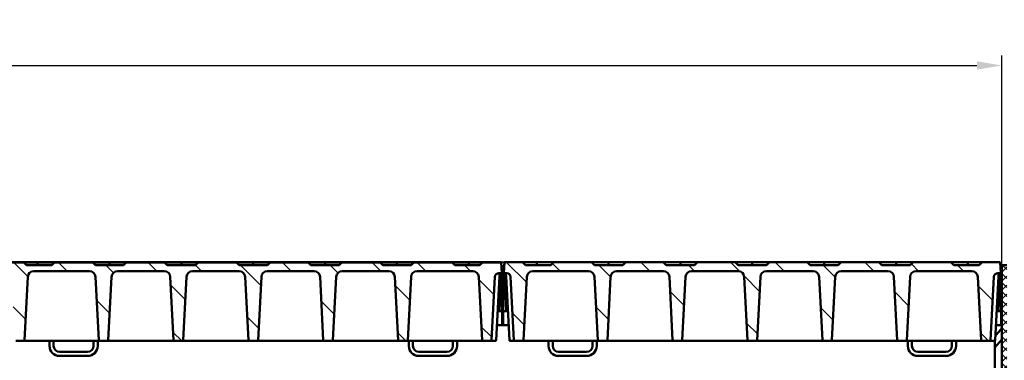
# Model space of a CAD drawing. Units: millimetres. Extents: x 0 to 8910, y 0 to 4455.
# Drawn here: x 6120 to 7106, y 3513 to 3855 of the extents above; entities that cross this region are included whole.
import ezdxf

# ---------------------------------------------------------------- set-up
doc = ezdxf.new("R2010")
doc.units = ezdxf.units.MM
doc.header["$LTSCALE"] = 15
for name, color, linetype, lineweight in [('AM_0', 7, 'Continuous', 50), ('Bemaßung (ISO)', 7, 'Continuous', 25), ('Schraffur (ISO)', 7, 'Continuous', 18), ('Sichtbar (ISO)', 7, 'Continuous', 50)]:
    doc.layers.add(name, color=color, linetype=linetype, lineweight=lineweight)
doc.styles.add('Notiztext (DIN)', font='arial.ttf')
doc.dimstyles.new('Standard (DIN)', dxfattribs={"dimscale": 10, "dimtxt": 3.5, "dimasz": 2.5, "dimexe": 1, "dimexo": 0, "dimgap": 0.5, "dimtad": 1, "dimrnd": 1e-08, "dimtxsty": 'Notiztext (DIN)', "dimcen": 0.09, "dimdle": 10, "dimclrd": 256, "dimclre": 256, "dimclrt": 256, "dimadec": 0, "dimazin": 2, "dimtfac": 0.714286, "dimtmove": 0, "dimatfit": 3, "dimfxl": 1, "dimtolj": 1, "dimlwd": -1, "dimlwe": -1, "dimarcsym": 0})
pattern_1 = [(135.0002, (26.58, -3951.43), (-22.45056, -22.45072), [])]

# ---------------------------------------------------------------- blocks, each defined once
blk = doc.blocks.new('*D22')
at = {"layer": 'Bemaßung (ISO)', "transparency": 16777216}
for p, q in [((2603.72, 3608.81), (2603.72, 3818.81)), ((7103.72, 3608.81), (7103.72, 3818.81)), ((2628.72, 3808.81), (7078.72, 3808.81))]:
    blk.add_line(p, q, dxfattribs=at)
for points in [[(2628.72, 3812.97), (2628.72, 3804.64), (2603.72, 3808.81)], [(7078.72, 3812.97), (7078.72, 3804.64), (7103.72, 3808.81)]]:
    blk.add_solid(points, dxfattribs=at)
at = {"layer": 'Defpoints', "color": 0, "transparency": 16777216}
for p in [(7103.72, 3808.81), (2603.72, 3608.81), (7103.72, 3608.81)]:
    blk.add_point(p, dxfattribs=at)
at = {"layer": 'Bemaßung (ISO)', "transparency": 16777216, "insert": (4667.42, 3831.68), "char_height": 35, "attachment_point": 4, "style": 'Notiztext (DIN)'}
blk.add_mtext('\\A1;4500', dxfattribs=at)

msp = doc.modelspace()

# ---------------------------------------------------------------- hatches: boundary and pattern name
at = {"layer": 'Schraffur (ISO)'}
h = msp.add_hatch(dxfattribs=at)
h.set_pattern_fill('ANSI31', color=256, scale=254, angle=90.00021, style=0)
h.set_pattern_definition(pattern_1)
edge = h.paths.add_edge_path()
edge.add_ellipse((6367.815, 3596.806), major_axis=(0.312, 5.992), ratio=1, start_angle=2.979613, end_angle=90)
edge.add_line((6361.823, 3597.118), (6358.525, 3533.754))
edge.add_ellipse((6357.526, 3533.806), major_axis=(1, 0), ratio=1, start_angle=270, end_angle=357.020387, ccw=False)
edge.add_line((6357.526, 3532.806), (6349.912, 3532.806))
edge.add_ellipse((6349.912, 3533.806), major_axis=(0.052, -0.999), ratio=1, start_angle=270, end_angle=357.020387, ccw=False)
edge.add_line((6348.914, 3533.754), (6345.615, 3597.118))
edge.add_ellipse((6339.624, 3596.806), major_axis=(6, 0), ratio=1, start_angle=2.979613, end_angle=90)
edge.add_line((6339.624, 3602.806), (6292.815, 3602.806))
edge.add_ellipse((6292.815, 3596.806), major_axis=(0.312, 5.992), ratio=1, start_angle=2.979613, end_angle=90)
edge.add_line((6286.823, 3597.118), (6283.525, 3533.754))
edge.add_ellipse((6282.526, 3533.806), major_axis=(1, 0), ratio=1, start_angle=270, end_angle=357.020387, ccw=False)
edge.add_line((6282.526, 3532.806), (6274.912, 3532.806))
edge.add_ellipse((6274.912, 3533.806), major_axis=(0.052, -0.999), ratio=1, start_angle=270, end_angle=357.020387, ccw=False)
edge.add_line((6273.914, 3533.754), (6270.615, 3597.118))
edge.add_ellipse((6264.624, 3596.806), major_axis=(6, 0), ratio=1, start_angle=2.979613, end_angle=90)
edge.add_line((6264.624, 3602.806), (6217.815, 3602.806))
edge.add_ellipse((6217.815, 3596.806), major_axis=(0.312, 5.992), ratio=1, start_angle=2.979613, end_angle=90)
edge.add_line((6211.823, 3597.118), (6208.525, 3533.754))
edge.add_ellipse((6207.526, 3533.806), major_axis=(1, 0), ratio=1, start_angle=270, end_angle=357.020387, ccw=False)
edge.add_line((6207.526, 3532.806), (6199.912, 3532.806))
edge.add_ellipse((6199.912, 3533.806), major_axis=(0.052, -0.999), ratio=1, start_angle=270, end_angle=357.020387, ccw=False)
edge.add_line((6198.914, 3533.754), (6195.615, 3597.118))
edge.add_ellipse((6189.624, 3596.806), major_axis=(6, 0), ratio=1, start_angle=2.979613, end_angle=90)
edge.add_line((6189.624, 3602.806), (6133.815, 3602.806))
edge.add_ellipse((6133.815, 3596.806), major_axis=(0.312, 5.992), ratio=1, start_angle=2.979613, end_angle=90)
edge.add_line((6127.823, 3597.118), (6124.525, 3533.754))
edge.add_ellipse((6123.526, 3533.806), major_axis=(1, 0), ratio=1, start_angle=270, end_angle=357.020387, ccw=False)
edge.add_line((6123.526, 3532.806), (6115.912, 3532.806))
edge.add_ellipse((6115.912, 3533.806), major_axis=(0.052, -0.999), ratio=1, start_angle=270, end_angle=357.020387, ccw=False)
edge.add_line((6114.914, 3533.754), (6111.621, 3597.014))
edge.add_ellipse((6107.626, 3596.806), major_axis=(4, 0), ratio=1, start_angle=2.979613, end_angle=90)
edge.add_line((6107.626, 3600.806), (6104.719, 3600.806))
edge.add_line((6104.719, 3600.806), (6105.296, 3611.806))
edge.add_line((6105.296, 3611.806), (6123.569, 3611.806))
edge.add_line((6123.569, 3611.806), (6126.569, 3608.806))
edge.add_line((6126.569, 3608.806), (6151.87, 3608.806))
edge.add_line((6151.87, 3608.806), (6154.87, 3611.806))
edge.add_line((6154.87, 3611.806), (6192.569, 3611.806))
edge.add_line((6192.569, 3611.806), (6195.569, 3608.806))
edge.add_line((6195.569, 3608.806), (6223.87, 3608.806))
edge.add_line((6223.87, 3608.806), (6226.87, 3611.806))
edge.add_line((6226.87, 3611.806), (6264.569, 3611.806))
edge.add_line((6264.569, 3611.806), (6267.569, 3608.806))
edge.add_line((6267.569, 3608.806), (6295.87, 3608.806))
edge.add_line((6295.87, 3608.806), (6298.87, 3611.806))
edge.add_line((6298.87, 3611.806), (6336.569, 3611.806))
edge.add_line((6336.569, 3611.806), (6339.569, 3608.806))
edge.add_line((6339.569, 3608.806), (6367.87, 3608.806))
edge.add_line((6367.87, 3608.806), (6370.87, 3611.806))
edge.add_line((6370.87, 3611.806), (6408.569, 3611.806))
edge.add_line((6408.569, 3611.806), (6411.569, 3608.806))
edge.add_line((6411.569, 3608.806), (6439.87, 3608.806))
edge.add_line((6439.87, 3608.806), (6442.87, 3611.806))
edge.add_line((6442.87, 3611.806), (6480.569, 3611.806))
edge.add_line((6480.569, 3611.806), (6483.569, 3608.806))
edge.add_line((6483.569, 3608.806), (6511.87, 3608.806))
edge.add_line((6511.87, 3608.806), (6514.87, 3611.806))
edge.add_line((6514.87, 3611.806), (6552.569, 3611.806))
edge.add_line((6552.569, 3611.806), (6555.569, 3608.806))
edge.add_line((6555.569, 3608.806), (6580.87, 3608.806))
edge.add_line((6580.87, 3608.806), (6583.87, 3611.806))
edge.add_line((6583.87, 3611.806), (6602.143, 3611.806))
edge.add_line((6602.143, 3611.806), (6602.719, 3600.806))
edge.add_line((6602.719, 3600.806), (6599.812, 3600.806))
edge.add_ellipse((6599.812, 3596.806), major_axis=(0.208, 3.995), ratio=1, start_angle=2.979613, end_angle=90)
edge.add_line((6595.818, 3597.014), (6592.525, 3533.754))
edge.add_ellipse((6591.526, 3533.806), major_axis=(1, 0), ratio=1, start_angle=270, end_angle=357.020387, ccw=False)
edge.add_line((6591.526, 3532.806), (6583.912, 3532.806))
edge.add_ellipse((6583.912, 3533.806), major_axis=(0.052, -0.999), ratio=1, start_angle=270, end_angle=357.020387, ccw=False)
edge.add_line((6582.914, 3533.754), (6579.615, 3597.118))
edge.add_ellipse((6573.624, 3596.806), major_axis=(6, 0), ratio=1, start_angle=2.979613, end_angle=90)
edge.add_line((6573.624, 3602.806), (6517.815, 3602.806))
edge.add_ellipse((6517.815, 3596.806), major_axis=(0.312, 5.992), ratio=1, start_angle=2.979613, end_angle=90)
edge.add_line((6511.823, 3597.118), (6508.525, 3533.754))
edge.add_ellipse((6507.526, 3533.806), major_axis=(1, 0), ratio=1, start_angle=270, end_angle=357.020387, ccw=False)
edge.add_line((6507.526, 3532.806), (6499.912, 3532.806))
edge.add_ellipse((6499.912, 3533.806), major_axis=(0.052, -0.999), ratio=1, start_angle=270, end_angle=357.020387, ccw=False)
edge.add_line((6498.914, 3533.754), (6495.615, 3597.118))
edge.add_ellipse((6489.624, 3596.806), major_axis=(6, 0), ratio=1, start_angle=2.979613, end_angle=90)
edge.add_line((6489.624, 3602.806), (6442.815, 3602.806))
edge.add_ellipse((6442.815, 3596.806), major_axis=(0.312, 5.992), ratio=1, start_angle=2.979613, end_angle=90)
edge.add_line((6436.823, 3597.118), (6433.525, 3533.754))
edge.add_ellipse((6432.526, 3533.806), major_axis=(1, 0), ratio=1, start_angle=270, end_angle=357.020387, ccw=False)
edge.add_line((6432.526, 3532.806), (6424.912, 3532.806))
edge.add_ellipse((6424.912, 3533.806), major_axis=(0.052, -0.999), ratio=1, start_angle=270, end_angle=357.020387, ccw=False)
edge.add_line((6423.914, 3533.754), (6420.615, 3597.118))
edge.add_ellipse((6414.624, 3596.806), major_axis=(6, 0), ratio=1, start_angle=2.979613, end_angle=90)
edge.add_line((6414.624, 3602.806), (6367.815, 3602.806))
h = msp.add_hatch(dxfattribs=at)
h.set_pattern_fill('ANSI31', color=256, scale=254, angle=90.00021, style=0)
h.set_pattern_definition(pattern_1)
edge = h.paths.add_edge_path()
edge.add_ellipse((6867.815, 3596.806), major_axis=(0.312, 5.992), ratio=1, start_angle=2.979613, end_angle=90)
edge.add_line((6861.823, 3597.118), (6858.525, 3533.754))
edge.add_ellipse((6857.526, 3533.806), major_axis=(1, 0), ratio=1, start_angle=270, end_angle=357.020387, ccw=False)
edge.add_line((6857.526, 3532.806), (6849.912, 3532.806))
edge.add_ellipse((6849.912, 3533.806), major_axis=(0.052, -0.999), ratio=1, start_angle=270, end_angle=357.020387, ccw=False)
edge.add_line((6848.914, 3533.754), (6845.615, 3597.118))
edge.add_ellipse((6839.624, 3596.806), major_axis=(6, 0), ratio=1, start_angle=2.979613, end_angle=90)
edge.add_line((6839.624, 3602.806), (6792.815, 3602.806))
edge.add_ellipse((6792.815, 3596.806), major_axis=(0.312, 5.992), ratio=1, start_angle=2.979613, end_angle=90)
edge.add_line((6786.823, 3597.118), (6783.525, 3533.754))
edge.add_ellipse((6782.526, 3533.806), major_axis=(1, 0), ratio=1, start_angle=270, end_angle=357.020387, ccw=False)
edge.add_line((6782.526, 3532.806), (6774.912, 3532.806))
edge.add_ellipse((6774.912, 3533.806), major_axis=(0.052, -0.999), ratio=1, start_angle=270, end_angle=357.020387, ccw=False)
edge.add_line((6773.914, 3533.754), (6770.615, 3597.118))
edge.add_ellipse((6764.624, 3596.806), major_axis=(6, 0), ratio=1, start_angle=2.979613, end_angle=90)
edge.add_line((6764.624, 3602.806), (6717.815, 3602.806))
edge.add_ellipse((6717.815, 3596.806), major_axis=(0.312, 5.992), ratio=1, start_angle=2.979613, end_angle=90)
edge.add_line((6711.823, 3597.118), (6708.525, 3533.754))
edge.add_ellipse((6707.526, 3533.806), major_axis=(1, 0), ratio=1, start_angle=270, end_angle=357.020387, ccw=False)
edge.add_line((6707.526, 3532.806), (6699.912, 3532.806))
edge.add_ellipse((6699.912, 3533.806), major_axis=(0.052, -0.999), ratio=1, start_angle=270, end_angle=357.020387, ccw=False)
edge.add_line((6698.914, 3533.754), (6695.615, 3597.118))
edge.add_ellipse((6689.624, 3596.806), major_axis=(6, 0), ratio=1, start_angle=2.979613, end_angle=90)
edge.add_line((6689.624, 3602.806), (6633.815, 3602.806))
edge.add_ellipse((6633.815, 3596.806), major_axis=(0.312, 5.992), ratio=1, start_angle=2.979613, end_angle=90)
edge.add_line((6627.823, 3597.118), (6624.525, 3533.754))
edge.add_ellipse((6623.526, 3533.806), major_axis=(1, 0), ratio=1, start_angle=270, end_angle=357.020387, ccw=False)
edge.add_line((6623.526, 3532.806), (6615.912, 3532.806))
edge.add_ellipse((6615.912, 3533.806), major_axis=(0.052, -0.999), ratio=1, start_angle=270, end_angle=357.020387, ccw=False)
edge.add_line((6614.914, 3533.754), (6611.621, 3597.014))
edge.add_ellipse((6607.626, 3596.806), major_axis=(4, 0), ratio=1, start_angle=2.979613, end_angle=90)
edge.add_line((6607.626, 3600.806), (6604.719, 3600.806))
edge.add_line((6604.719, 3600.806), (6605.296, 3611.806))
edge.add_line((6605.296, 3611.806), (6623.569, 3611.806))
edge.add_line((6623.569, 3611.806), (6626.569, 3608.806))
edge.add_line((6626.569, 3608.806), (6651.87, 3608.806))
edge.add_line((6651.87, 3608.806), (6654.87, 3611.806))
edge.add_line((6654.87, 3611.806), (6692.569, 3611.806))
edge.add_line((6692.569, 3611.806), (6695.569, 3608.806))
edge.add_line((6695.569, 3608.806), (6723.87, 3608.806))
edge.add_line((6723.87, 3608.806), (6726.87, 3611.806))
edge.add_line((6726.87, 3611.806), (6764.569, 3611.806))
edge.add_line((6764.569, 3611.806), (6767.569, 3608.806))
edge.add_line((6767.569, 3608.806), (6795.87, 3608.806))
edge.add_line((6795.87, 3608.806), (6798.87, 3611.806))
edge.add_line((6798.87, 3611.806), (6836.569, 3611.806))
edge.add_line((6836.569, 3611.806), (6839.569, 3608.806))
edge.add_line((6839.569, 3608.806), (6867.87, 3608.806))
edge.add_line((6867.87, 3608.806), (6870.87, 3611.806))
edge.add_line((6870.87, 3611.806), (6908.569, 3611.806))
edge.add_line((6908.569, 3611.806), (6911.569, 3608.806))
edge.add_line((6911.569, 3608.806), (6939.87, 3608.806))
edge.add_line((6939.87, 3608.806), (6942.87, 3611.806))
edge.add_line((6942.87, 3611.806), (6980.569, 3611.806))
edge.add_line((6980.569, 3611.806), (6983.569, 3608.806))
edge.add_line((6983.569, 3608.806), (7011.87, 3608.806))
edge.add_line((7011.87, 3608.806), (7014.87, 3611.806))
edge.add_line((7014.87, 3611.806), (7052.569, 3611.806))
edge.add_line((7052.569, 3611.806), (7055.569, 3608.806))
edge.add_line((7055.569, 3608.806), (7080.87, 3608.806))
edge.add_line((7080.87, 3608.806), (7083.87, 3611.806))
edge.add_line((7083.87, 3611.806), (7102.143, 3611.806))
edge.add_line((7102.143, 3611.806), (7102.719, 3600.806))
edge.add_line((7102.719, 3600.806), (7099.812, 3600.806))
edge.add_ellipse((7099.812, 3596.806), major_axis=(0.208, 3.995), ratio=1, start_angle=2.979613, end_angle=90)
edge.add_line((7095.818, 3597.014), (7092.525, 3533.754))
edge.add_ellipse((7091.526, 3533.806), major_axis=(1, 0), ratio=1, start_angle=270, end_angle=357.020387, ccw=False)
edge.add_line((7091.526, 3532.806), (7083.912, 3532.806))
edge.add_ellipse((7083.912, 3533.806), major_axis=(0.052, -0.999), ratio=1, start_angle=270, end_angle=357.020387, ccw=False)
edge.add_line((7082.914, 3533.754), (7079.615, 3597.118))
edge.add_ellipse((7073.624, 3596.806), major_axis=(6, 0), ratio=1, start_angle=2.979613, end_angle=90)
edge.add_line((7073.624, 3602.806), (7017.815, 3602.806))
edge.add_ellipse((7017.815, 3596.806), major_axis=(0.312, 5.992), ratio=1, start_angle=2.979613, end_angle=90)
edge.add_line((7011.823, 3597.118), (7008.525, 3533.754))
edge.add_ellipse((7007.526, 3533.806), major_axis=(1, 0), ratio=1, start_angle=270, end_angle=357.020387, ccw=False)
edge.add_line((7007.526, 3532.806), (6999.912, 3532.806))
edge.add_ellipse((6999.912, 3533.806), major_axis=(0.052, -0.999), ratio=1, start_angle=270, end_angle=357.020387, ccw=False)
edge.add_line((6998.914, 3533.754), (6995.615, 3597.118))
edge.add_ellipse((6989.624, 3596.806), major_axis=(6, 0), ratio=1, start_angle=2.979613, end_angle=90)
edge.add_line((6989.624, 3602.806), (6942.815, 3602.806))
edge.add_ellipse((6942.815, 3596.806), major_axis=(0.312, 5.992), ratio=1, start_angle=2.979613, end_angle=90)
edge.add_line((6936.823, 3597.118), (6933.525, 3533.754))
edge.add_ellipse((6932.526, 3533.806), major_axis=(1, 0), ratio=1, start_angle=270, end_angle=357.020387, ccw=False)
edge.add_line((6932.526, 3532.806), (6924.912, 3532.806))
edge.add_ellipse((6924.912, 3533.806), major_axis=(0.052, -0.999), ratio=1, start_angle=270, end_angle=357.020387, ccw=False)
edge.add_line((6923.914, 3533.754), (6920.615, 3597.118))
edge.add_ellipse((6914.624, 3596.806), major_axis=(6, 0), ratio=1, start_angle=2.979613, end_angle=90)
edge.add_line((6914.624, 3602.806), (6867.815, 3602.806))
h = msp.add_hatch(dxfattribs=at)
h.set_pattern_fill('ANSI31', color=256, scale=50.8, style=0, double=1)
h.set_pattern_definition([(45, (26.579, -3951.43), (-4.490128, 4.490128), [])])
h.paths.add_polyline_path([(7103.719, 2504.806), (7108.719, 2504.806), (7108.719, 3608.806), (7103.719, 3608.806), (7103.719, 2515.806), (7103.719, 2505.806)])
h = msp.add_hatch(dxfattribs=at)
h.set_pattern_fill('ANSI31', color=256, scale=50.8, angle=90, style=0, double=1)
h.set_pattern_definition([(135, (26.579, -3951.43), (-4.490128, -4.490128), [])])
h.paths.add_polyline_path([(7103.719, 2504.806), (7108.719, 2504.806), (7108.719, 3608.806), (7103.719, 3608.806), (7103.719, 2515.806), (7103.719, 2505.806)])

# ---------------------------------------------------------------- linework, layer by layer
at = {"layer": 'AM_0'}
msp.add_lwpolyline([(2598.719, 3608.806), (7102.143, 3611.806)], dxfattribs=at)
at = {"layer": 'Sichtbar (ISO)'}
for p, q in [((6123.569, 3611.806), (6105.296, 3611.806)), ((6126.569, 3608.806), (6123.569, 3611.806)), ((6137.719, 3611.806), (6123.569, 3611.806)), ((6154.87, 3611.806), (6137.719, 3611.806)), ((6137.719, 3608.806), (6137.719, 3611.806)), ((6154.87, 3611.806), (6151.87, 3608.806)), ((6192.569, 3611.806), (6154.87, 3611.806)), ((6195.569, 3608.806), (6192.569, 3611.806)), ((6209.719, 3611.806), (6192.569, 3611.806)), ((6226.87, 3611.806), (6209.719, 3611.806)), ((6209.719, 3608.806), (6209.719, 3611.806)), ((6226.87, 3611.806), (6223.87, 3608.806)), ((6264.569, 3611.806), (6226.87, 3611.806)), ((6267.569, 3608.806), (6264.569, 3611.806)), ((6281.719, 3611.806), (6264.569, 3611.806)), ((6298.87, 3611.806), (6281.719, 3611.806)), ((6281.719, 3608.806), (6281.719, 3611.806)), ((6298.87, 3611.806), (6295.87, 3608.806)), ((6336.569, 3611.806), (6298.87, 3611.806)), ((6339.569, 3608.806), (6336.569, 3611.806)), ((6353.719, 3611.806), (6336.569, 3611.806)), ((6370.87, 3611.806), (6353.719, 3611.806)), ((6353.719, 3608.806), (6353.719, 3611.806)), ((6370.87, 3611.806), (6367.87, 3608.806)), ((6408.569, 3611.806), (6370.87, 3611.806)), ((6411.569, 3608.806), (6408.569, 3611.806)), ((6425.719, 3611.806), (6408.569, 3611.806)), ((6442.87, 3611.806), (6425.719, 3611.806)), ((6425.719, 3608.806), (6425.719, 3611.806)), ((6442.87, 3611.806), (6439.87, 3608.806)), ((6480.569, 3611.806), (6442.87, 3611.806)), ((6483.569, 3608.806), (6480.569, 3611.806)), ((6497.719, 3611.806), (6480.569, 3611.806)), ((6514.87, 3611.806), (6497.719, 3611.806)), ((6497.719, 3608.806), (6497.719, 3611.806)), ((6514.87, 3611.806), (6511.87, 3608.806)), ((6552.569, 3611.806), (6514.87, 3611.806)), ((6555.569, 3608.806), (6552.569, 3611.806)), ((6569.719, 3611.806), (6552.569, 3611.806)), ((6583.87, 3611.806), (6569.719, 3611.806)), ((6569.719, 3608.806), (6569.719, 3611.806)), ((6583.87, 3611.806), (6580.87, 3608.806)), ((6602.143, 3611.806), (6583.87, 3611.806)), ((6602.719, 3600.806), (6602.143, 3611.806)), ((6605.296, 3611.806), (6604.719, 3600.806)), ((6623.569, 3611.806), (6605.296, 3611.806)), ((6626.569, 3608.806), (6623.569, 3611.806)), ((6637.719, 3611.806), (6623.569, 3611.806)), ((6654.87, 3611.806), (6637.719, 3611.806)), ((6637.719, 3608.806), (6637.719, 3611.806)), ((6654.87, 3611.806), (6651.87, 3608.806)), ((6692.569, 3611.806), (6654.87, 3611.806)), ((6695.569, 3608.806), (6692.569, 3611.806)), ((6709.719, 3611.806), (6692.569, 3611.806)), ((6726.87, 3611.806), (6709.719, 3611.806)), ((6709.719, 3608.806), (6709.719, 3611.806)), ((6726.87, 3611.806), (6723.87, 3608.806)), ((6764.569, 3611.806), (6726.87, 3611.806)), ((6767.569, 3608.806), (6764.569, 3611.806)), ((6781.719, 3611.806), (6764.569, 3611.806)), ((6798.87, 3611.806), (6781.719, 3611.806)), ((6781.719, 3608.806), (6781.719, 3611.806)), ((6798.87, 3611.806), (6795.87, 3608.806)), ((6836.569, 3611.806), (6798.87, 3611.806)), ((6839.569, 3608.806), (6836.569, 3611.806)), ((6853.719, 3611.806), (6836.569, 3611.806)), ((6870.87, 3611.806), (6853.719, 3611.806)), ((6853.719, 3608.806), (6853.719, 3611.806)), ((6870.87, 3611.806), (6867.87, 3608.806)), ((6908.569, 3611.806), (6870.87, 3611.806)), ((6911.569, 3608.806), (6908.569, 3611.806)), ((6925.719, 3611.806), (6908.569, 3611.806)), ((6942.87, 3611.806), (6925.719, 3611.806)), ((6925.719, 3608.806), (6925.719, 3611.806)), ((6942.87, 3611.806), (6939.87, 3608.806)), ((6980.569, 3611.806), (6942.87, 3611.806)), ((6983.569, 3608.806), (6980.569, 3611.806)), ((6997.719, 3611.806), (6980.569, 3611.806)), ((7014.87, 3611.806), (6997.719, 3611.806)), ((6997.719, 3608.806), (6997.719, 3611.806)), ((7014.87, 3611.806), (7011.87, 3608.806)), ((7052.569, 3611.806), (7014.87, 3611.806)), ((7055.569, 3608.806), (7052.569, 3611.806)), ((7069.719, 3611.806), (7052.569, 3611.806)), ((7083.87, 3611.806), (7069.719, 3611.806)), ((7069.719, 3608.806), (7069.719, 3611.806)), ((7083.87, 3611.806), (7080.87, 3608.806)), ((7102.143, 3611.806), (7083.87, 3611.806)), ((7102.719, 3600.806), (7102.143, 3611.806)), ((6151.87, 3608.806), (6126.569, 3608.806)), ((6133.815, 3602.806), (6189.624, 3602.806)), ((6223.87, 3608.806), (6195.569, 3608.806)), ((6217.815, 3602.806), (6264.624, 3602.806)), ((6295.87, 3608.806), (6267.569, 3608.806)), ((6292.815, 3602.806), (6339.624, 3602.806)), ((6367.87, 3608.806), (6339.569, 3608.806)), ((6367.815, 3602.806), (6414.624, 3602.806)), ((6439.87, 3608.806), (6411.569, 3608.806)), ((6442.815, 3602.806), (6489.624, 3602.806)), ((6511.87, 3608.806), (6483.569, 3608.806)), ((6517.815, 3602.806), (6573.624, 3602.806)), ((6580.87, 3608.806), (6555.569, 3608.806)), ((6599.812, 3600.806), (6602.719, 3600.806)), ((6602.218, 3600.784), (6602.03, 3597.19)), ((6602.3, 3608.806), (6603.219, 3608.806)), ((6603.219, 3607.841), (6603.219, 3608.806)), ((6603.219, 3607.841), (6603.219, 3564.737)), ((6604.219, 3603.806), (6603.219, 3603.806)), ((6604.219, 3608.806), (6605.139, 3608.806)), ((6604.219, 3607.841), (6604.219, 3608.806)), ((6604.219, 3607.841), (6604.219, 3564.737)), ((6604.719, 3600.806), (6607.626, 3600.806)), ((6605.221, 3600.784), (6605.409, 3597.19)), ((6651.87, 3608.806), (6626.569, 3608.806)), ((6633.815, 3602.806), (6689.624, 3602.806)), ((6723.87, 3608.806), (6695.569, 3608.806)), ((6717.815, 3602.806), (6764.624, 3602.806)), ((6795.87, 3608.806), (6767.569, 3608.806)), ((6792.815, 3602.806), (6839.624, 3602.806)), ((6867.87, 3608.806), (6839.569, 3608.806)), ((6867.815, 3602.806), (6914.624, 3602.806)), ((6939.87, 3608.806), (6911.569, 3608.806)), ((6942.815, 3602.806), (6989.624, 3602.806)), ((7011.87, 3608.806), (6983.569, 3608.806)), ((7017.815, 3602.806), (7073.624, 3602.806)), ((7080.87, 3608.806), (7055.569, 3608.806)), ((7099.812, 3600.806), (7102.719, 3600.806)), ((7102.218, 3600.784), (7102.03, 3597.19)), ((7102.3, 3608.806), (7103.219, 3608.806)), ((7103.219, 3607.841), (7103.219, 3608.806)), ((7103.219, 3607.841), (7103.219, 3564.737)), ((7103.719, 3603.806), (7103.219, 3603.806)), ((7108.719, 3608.806), (7103.719, 3608.806)), ((7103.719, 3608.806), (7103.719, 2504.806)), ((6124.525, 3533.754), (6127.823, 3597.118)), ((6195.615, 3597.118), (6198.914, 3533.754)), ((6208.525, 3533.754), (6211.823, 3597.118)), ((6270.615, 3597.118), (6273.914, 3533.754)), ((6283.525, 3533.754), (6286.823, 3597.118)), ((6345.615, 3597.118), (6348.914, 3533.754)), ((6358.525, 3533.754), (6361.823, 3597.118)), ((6420.615, 3597.118), (6423.914, 3533.754)), ((6433.525, 3533.754), (6436.823, 3597.118)), ((6495.615, 3597.118), (6498.914, 3533.754)), ((6508.525, 3533.754), (6511.823, 3597.118)), ((6579.615, 3597.118), (6582.914, 3533.754)), ((6592.525, 3533.754), (6595.818, 3597.014)), ((6600.434, 3597.317), (6597.125, 3533.754)), ((6602.03, 3597.19), (6600.289, 3563.97)), ((6600.517, 3598.91), (6600.434, 3597.317)), ((6605.409, 3597.19), (6607.15, 3563.97)), ((6606.922, 3598.91), (6607.005, 3597.317)), ((6607.005, 3597.317), (6610.314, 3533.754)), ((6611.621, 3597.014), (6614.914, 3533.754)), ((6624.525, 3533.754), (6627.823, 3597.118)), ((6695.615, 3597.118), (6698.914, 3533.754)), ((6708.525, 3533.754), (6711.823, 3597.118)), ((6770.615, 3597.118), (6773.914, 3533.754)), ((6783.525, 3533.754), (6786.823, 3597.118)), ((6845.615, 3597.118), (6848.914, 3533.754)), ((6858.525, 3533.754), (6861.823, 3597.118)), ((6920.615, 3597.118), (6923.914, 3533.754)), ((6933.525, 3533.754), (6936.823, 3597.118)), ((6995.615, 3597.118), (6998.914, 3533.754)), ((7008.525, 3533.754), (7011.823, 3597.118)), ((7079.615, 3597.118), (7082.914, 3533.754)), ((7092.525, 3533.754), (7095.818, 3597.014)), ((7100.434, 3597.317), (7097.125, 3533.754)), ((7102.03, 3597.19), (7100.289, 3563.97)), ((7100.517, 3598.91), (7100.434, 3597.317)), ((6598.637, 3562.806), (6603.219, 3562.806)), ((6600.278, 3563.754), (6600.289, 3563.97)), ((6603.219, 3564.737), (6603.219, 3562.806)), ((6603.219, 3561.878), (6603.219, 3562.806)), ((6603.219, 3561.878), (6603.219, 3548.806)), ((6604.219, 3564.737), (6604.219, 3562.806)), ((6608.801, 3562.806), (6604.219, 3562.806)), ((6604.219, 3561.878), (6604.219, 3562.806)), ((6604.219, 3561.878), (6604.219, 3548.806)), ((6607.161, 3563.754), (6607.15, 3563.97)), ((7098.637, 3562.806), (7103.219, 3562.806)), ((7100.278, 3563.754), (7100.289, 3563.97)), ((7103.219, 3564.737), (7103.219, 3562.806)), ((7103.219, 3561.878), (7103.219, 3562.806)), ((7103.219, 3561.878), (7103.219, 3548.806)), ((6603.219, 3557.806), (6604.219, 3557.806)), ((7103.219, 3557.806), (7103.719, 3557.806)), ((6597.909, 3548.806), (6603.219, 3548.806)), ((6609.53, 3548.806), (6597.909, 3548.806)), ((6609.53, 3548.806), (6604.219, 3548.806)), ((7102.841, 3544.144), (7097.598, 3538.716)), ((7097.909, 3548.806), (7103.219, 3548.806)), ((7103.719, 3548.806), (7097.909, 3548.806)), ((6115.912, 3532.806), (6123.526, 3532.806)), ((6123.526, 3532.806), (6130.517, 3532.806)), ((6130.517, 3532.806), (6192.922, 3532.806)), ((6149.545, 3527.781), (6149.458, 3532.806)), ((6149.545, 3527.786), (6149.458, 3532.806)), ((6153.719, 3527.924), (6153.719, 3532.806)), ((6192.922, 3532.806), (6199.912, 3532.806)), ((6193.719, 3532.806), (6193.719, 3527.924)), ((6197.981, 3532.806), (6197.893, 3527.781)), ((6197.981, 3532.806), (6197.894, 3527.786)), ((6199.912, 3532.806), (6207.526, 3532.806)), ((6207.526, 3532.806), (6214.517, 3532.806)), ((6214.517, 3532.806), (6267.922, 3532.806)), ((6267.922, 3532.806), (6274.912, 3532.806)), ((6274.912, 3532.806), (6282.526, 3532.806)), ((6282.526, 3532.806), (6289.517, 3532.806)), ((6289.517, 3532.806), (6342.922, 3532.806)), ((6342.922, 3532.806), (6349.912, 3532.806)), ((6349.912, 3532.806), (6357.526, 3532.806)), ((6364.517, 3532.806), (6357.526, 3532.806)), ((6417.922, 3532.806), (6364.517, 3532.806)), ((6424.912, 3532.806), (6417.922, 3532.806)), ((6424.912, 3532.806), (6432.526, 3532.806)), ((6439.517, 3532.806), (6432.526, 3532.806)), ((6492.922, 3532.806), (6439.517, 3532.806)), ((6499.912, 3532.806), (6492.922, 3532.806)), ((6499.912, 3532.806), (6507.526, 3532.806)), ((6514.517, 3532.806), (6507.526, 3532.806)), ((6509.458, 3532.806), (6509.545, 3527.781)), ((6509.545, 3527.786), (6509.458, 3532.806)), ((6513.719, 3532.806), (6513.719, 3527.924)), ((6576.922, 3532.806), (6514.517, 3532.806)), ((6553.719, 3527.924), (6553.719, 3532.806)), ((6557.893, 3527.781), (6557.981, 3532.806)), ((6557.981, 3532.806), (6557.894, 3527.786)), ((6583.912, 3532.806), (6576.922, 3532.806)), ((6583.912, 3532.806), (6591.526, 3532.806)), ((6596.02, 3532.806), (6591.526, 3532.806)), ((6596.126, 3532.806), (6596.02, 3532.806)), ((6611.312, 3532.806), (6611.418, 3532.806)), ((6611.418, 3532.806), (6615.912, 3532.806)), ((6615.912, 3532.806), (6623.526, 3532.806)), ((6623.526, 3532.806), (6630.517, 3532.806)), ((6630.517, 3532.806), (6692.922, 3532.806)), ((6649.545, 3527.781), (6649.458, 3532.806)), ((6649.545, 3527.786), (6649.458, 3532.806)), ((6653.719, 3527.924), (6653.719, 3532.806)), ((6692.922, 3532.806), (6699.912, 3532.806)), ((6693.719, 3532.806), (6693.719, 3527.924)), ((6697.981, 3532.806), (6697.893, 3527.781)), ((6697.981, 3532.806), (6697.894, 3527.786)), ((6699.912, 3532.806), (6707.526, 3532.806)), ((6707.526, 3532.806), (6714.517, 3532.806)), ((6714.517, 3532.806), (6767.922, 3532.806)), ((6767.922, 3532.806), (6774.912, 3532.806)), ((6774.912, 3532.806), (6782.526, 3532.806)), ((6782.526, 3532.806), (6789.517, 3532.806)), ((6789.517, 3532.806), (6842.922, 3532.806)), ((6842.922, 3532.806), (6849.912, 3532.806)), ((6849.912, 3532.806), (6857.526, 3532.806)), ((6864.517, 3532.806), (6857.526, 3532.806)), ((6917.922, 3532.806), (6864.517, 3532.806)), ((6924.912, 3532.806), (6917.922, 3532.806)), ((6924.912, 3532.806), (6932.526, 3532.806)), ((6939.517, 3532.806), (6932.526, 3532.806)), ((6992.922, 3532.806), (6939.517, 3532.806)), ((6999.912, 3532.806), (6992.922, 3532.806)), ((6999.912, 3532.806), (7007.526, 3532.806)), ((7014.517, 3532.806), (7007.526, 3532.806)), ((7009.458, 3532.806), (7009.545, 3527.781)), ((7009.545, 3527.786), (7009.458, 3532.806)), ((7013.719, 3532.806), (7013.719, 3527.924)), ((7076.922, 3532.806), (7014.517, 3532.806)), ((7053.719, 3527.924), (7053.719, 3532.806)), ((7057.893, 3527.781), (7057.981, 3532.806)), ((7057.981, 3532.806), (7057.894, 3527.786)), ((7083.912, 3532.806), (7076.922, 3532.806)), ((7083.912, 3532.806), (7091.526, 3532.806)), ((7096.02, 3532.806), (7091.526, 3532.806)), ((7096.126, 3532.806), (7096.02, 3532.806)), ((7096.719, 3408.806), (7096.719, 3533.001)), ((7102.877, 3533.044), (7097.562, 3527.541)), ((6187.752, 3521.868), (6159.687, 3521.868)), ((6519.687, 3521.868), (6547.752, 3521.868)), ((6687.752, 3521.868), (6659.687, 3521.868)), ((7019.687, 3521.868), (7047.752, 3521.868)), ((6159.544, 3517.806), (6187.895, 3517.806)), ((6187.89, 3517.806), (6159.549, 3517.806)), ((6547.895, 3517.806), (6519.544, 3517.806)), ((6547.89, 3517.806), (6519.549, 3517.806)), ((6659.544, 3517.806), (6687.895, 3517.806)), ((6687.89, 3517.806), (6659.549, 3517.806)), ((7047.895, 3517.806), (7019.544, 3517.806)), ((7047.89, 3517.806), (7019.549, 3517.806))]:
    msp.add_line(p, q, dxfattribs=at)
for centre, radius, start, end in [((6133.815, 3596.806), 6, 90, 177.020387), ((6189.624, 3596.806), 6, 2.979613, 90), ((6217.815, 3596.806), 6, 90, 177.020387), ((6264.624, 3596.806), 6, 2.979613, 90), ((6292.815, 3596.806), 6, 90, 177.020387), ((6339.624, 3596.806), 6, 2.979613, 90), ((6367.815, 3596.806), 6, 90, 177.020387), ((6414.624, 3596.806), 6, 2.979613, 90), ((6442.815, 3596.806), 6, 90, 177.020387), ((6489.624, 3596.806), 6, 2.979613, 90), ((6517.815, 3596.806), 6, 90, 177.020387), ((6573.624, 3596.806), 6, 2.979613, 90), ((6599.812, 3596.806), 4, 90, 177.020387), ((6602.514, 3598.806), 2, 90, 177.020387), ((6604.925, 3598.806), 2, 2.979613, 90), ((6607.626, 3596.806), 4, 2.979613, 90), ((6633.815, 3596.806), 6, 90, 177.020387), ((6689.624, 3596.806), 6, 2.979613, 90), ((6717.815, 3596.806), 6, 90, 177.020387), ((6764.624, 3596.806), 6, 2.979613, 90), ((6792.815, 3596.806), 6, 90, 177.020387), ((6839.624, 3596.806), 6, 2.979613, 90), ((6867.815, 3596.806), 6, 90, 177.020387), ((6914.624, 3596.806), 6, 2.979613, 90), ((6942.815, 3596.806), 6, 90, 177.020387), ((6989.624, 3596.806), 6, 2.979613, 90), ((7017.815, 3596.806), 6, 90, 177.020387), ((7073.624, 3596.806), 6, 2.979613, 90), ((7099.812, 3596.806), 4, 90, 177.020387), ((7102.514, 3598.806), 2, 90, 177.020387), ((6599.279, 3563.806), 1, 270, 357), ((6608.16, 3563.806), 1, 183, 270), ((7099.279, 3563.806), 1, 270, 357), ((6123.526, 3533.806), 1, 270, 357.020387), ((6199.912, 3533.806), 1, 182.979613, 270), ((6207.526, 3533.806), 1, 270, 357.020387), ((6274.912, 3533.806), 1, 182.979613, 270), ((6282.526, 3533.806), 1, 270, 357.020387), ((6349.912, 3533.806), 1, 182.979613, 270), ((6357.526, 3533.806), 1, 270, 357.020387), ((6424.912, 3533.806), 1, 182.979613, 270), ((6432.526, 3533.806), 1, 270, 357.020387), ((6499.912, 3533.806), 1, 182.979613, 270), ((6507.526, 3533.806), 1, 270, 357.020387), ((6583.912, 3533.806), 1, 182.979613, 270), ((6591.526, 3533.806), 1, 270, 357.020387), ((6596.126, 3533.806), 1, 270, 357.020387), ((6611.312, 3533.806), 1, 182.979613, 270), ((6615.912, 3533.806), 1, 182.979613, 270), ((6623.526, 3533.806), 1, 270, 357.020387), ((6699.912, 3533.806), 1, 182.979613, 270), ((6707.526, 3533.806), 1, 270, 357.020387), ((6774.912, 3533.806), 1, 182.979613, 270), ((6782.526, 3533.806), 1, 270, 357.020387), ((6849.912, 3533.806), 1, 182.979613, 270), ((6857.526, 3533.806), 1, 270, 357.020387), ((6924.912, 3533.806), 1, 182.979613, 270), ((6932.526, 3533.806), 1, 270, 357.020387), ((6999.912, 3533.806), 1, 182.979613, 270), ((7007.526, 3533.806), 1, 270, 357.020387), ((7083.912, 3533.806), 1, 182.979613, 270), ((7091.526, 3533.806), 1, 270, 357.020387), ((7096.126, 3533.806), 1, 270, 357.020387), ((7100.719, 3535.128), 3, 315.992973, 0), ((7099.719, 3525.456), 3, 135.992973, 180)]:
    msp.add_arc(centre, radius, start, end, dxfattribs=at)
for centre, major_axis, ratio, start_param, end_param in [((7100.719, 3546.34), (0, -3.106), 0.9659258, 0.7853982, 1.5707963), ((7099.719, 3536.52), (0, 3.106), 0.9659258, 0.7853982, 0.8998884), ((6159.544, 3527.961), (0.177, -10.153), 0.9848032, 4.712389, 6.2659972), ((6159.544, 3527.961), (0, -10.154), 0.9848078, 4.7301115, 6.2831853), ((6159.723, 3527.961), (-1.184, -5.98), 0.9842259, 4.9109569, 6.475693), ((6187.716, 3527.961), (1.184, -5.98), 0.9842259, 6.0906776, 7.6554137), ((6187.895, 3527.961), (-0.177, -10.153), 0.9848032, 0.0171881, 1.5707963), ((6187.895, 3527.961), (0, -10.154), 0.9848078, 0, 1.5530738), ((6519.544, 3527.961), (0.177, -10.153), 0.9848032, 4.712389, 6.2659972), ((6519.544, 3527.961), (0, -10.154), 0.9848078, 4.7301115, 6.2831853), ((6519.723, 3527.961), (-1.184, -5.98), 0.9842259, 4.9109569, 6.475693), ((6547.716, 3527.961), (1.184, -5.98), 0.9842259, 6.0906776, 7.6554137), ((6547.895, 3527.961), (-0.177, -10.153), 0.9848032, 0.0171881, 1.5707963), ((6547.895, 3527.961), (0, -10.154), 0.9848078, 0, 1.5530738), ((6659.544, 3527.961), (0.177, -10.153), 0.9848032, 4.712389, 6.2659972), ((6659.544, 3527.961), (0, -10.154), 0.9848078, 4.7301115, 6.2831853), ((6659.723, 3527.961), (-1.184, -5.98), 0.9842259, 4.9109569, 6.475693), ((6687.716, 3527.961), (1.184, -5.98), 0.9842259, 6.0906776, 7.6554137), ((6687.895, 3527.961), (-0.177, -10.153), 0.9848032, 0.0171881, 1.5707963), ((6687.895, 3527.961), (0, -10.154), 0.9848078, 0, 1.5530738), ((7019.544, 3527.961), (0.177, -10.153), 0.9848032, 4.712389, 6.2659972), ((7019.544, 3527.961), (0, -10.154), 0.9848078, 4.7301115, 6.2831853), ((7019.723, 3527.961), (-1.184, -5.98), 0.9842259, 4.9109569, 6.475693), ((7047.716, 3527.961), (1.184, -5.98), 0.9842259, 6.0906776, 7.6554137), ((7047.895, 3527.961), (-0.177, -10.153), 0.9848032, 0.0171881, 1.5707963), ((7047.895, 3527.961), (0, -10.154), 0.9848078, 0, 1.5530738)]:
    msp.add_ellipse(centre, major_axis=major_axis, ratio=ratio, start_param=start_param, end_param=end_param, dxfattribs=at)

# ---------------------------------------------------------------- dimensions: what is measured, and where the dimension line sits
at = {"layer": 'Bemaßung (ISO)'}
dim = msp.add_linear_dim(base=(7103.719, 3808.806), p1=(2603.719, 3608.806), p2=(7103.719, 3608.806), angle=180, dimstyle='Standard (DIN)', override={"dimgap": 0.5, "dimdec": 2, "dimtol": 0, "dimlim": 0, "dimtp": 0, "dimtm": 0, "dimtdec": 2, "dimtofl": 0, "dimatfit": 1}, dxfattribs=at)
dim.commit()
dim.dimension.update_dxf_attribs({"geometry": '*D22', "text_midpoint": (4720.329, 3808.806), "dimtype": 160})

doc.saveas('drawing.dxf')
